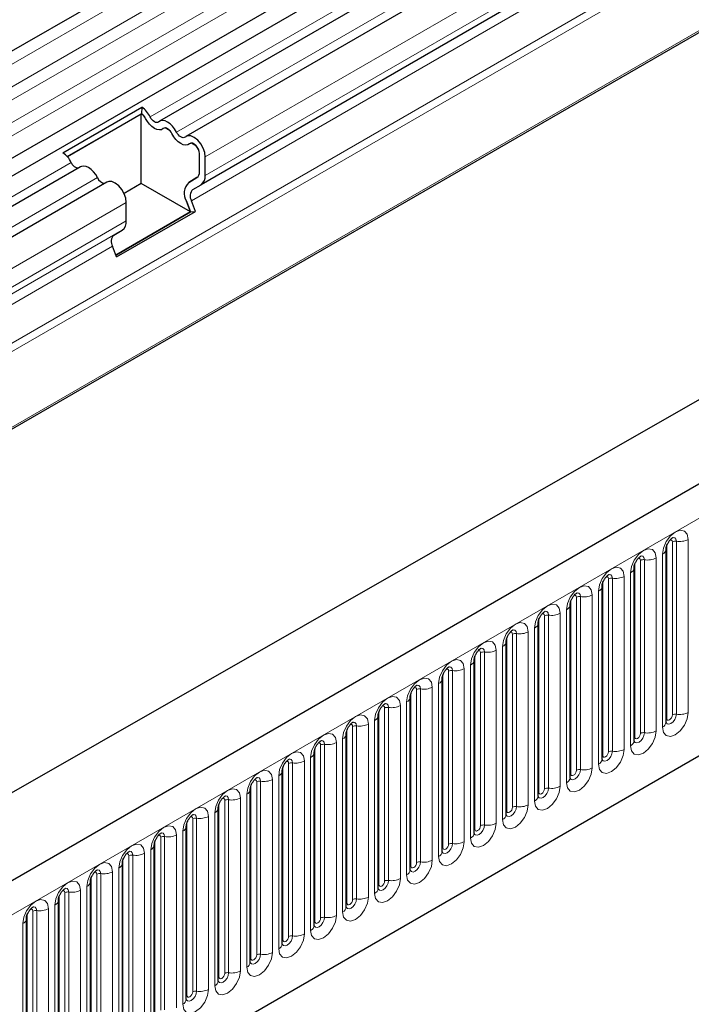
# Model space of a CAD drawing. Units: millimetres. Extents: x 0 to 1506, y 0 to 1228.
# Drawn here: x 154 to 171, y 89 to 113 of the extents above; entities that cross this region are included whole.
import ezdxf

# ---------------------------------------------------------------- set-up
doc = ezdxf.new("R2010")
doc.units = ezdxf.units.MM

msp = doc.modelspace()

# ---------------------------------------------------------------- linework, layer by layer
at = {"color": 7, "linetype": 'Continuous', "lineweight": 25}
for p, q in [((44.6324, 49.3449), (185.7709, 130.8224)), ((44.6202, 46.7021), (185.7587, 128.1797)), ((185.9665, 127.8603), (44.8279, 46.3828)), ((186.6128, 127.4872), (157.6214, 110.7508)), ((187.2592, 127.114), (158.2678, 110.3777)), ((183.4573, 123.5225), (158.6379, 109.1946)), ((203.8368, 120.884), (62.6983, 39.4065)), ((183.5066, 120.229), (50.8063, 43.6227)), ((46.4458, 32.8062), (186.453, 112.8317)), ((67.4848, 35.5059), (200.0764, 112.0494)), ((155.2483, 109.9772), (157.1858, 111.0957)), ((155.3548, 109.8841), (157.1784, 110.9369)), ((157.1717, 110.9247), (155.3596, 109.8786)), ((157.2316, 110.89), (157.1717, 110.9247)), ((157.1717, 109.2262), (157.1717, 110.9247)), ((157.1858, 111.0957), (157.1784, 110.9369)), ((157.878, 110.5169), (157.7572, 110.5866)), ((158.5244, 110.1437), (158.4036, 110.2135)), ((158.6, 109.5051), (158.6, 109.9593)), ((158.6, 109.5051), (158.6, 109.9593)), ((158.7414, 109.4235), (158.7414, 109.8777)), ((155.684, 109.6323), (86.9108, 69.9304)), ((156.3303, 109.2592), (87.5571, 69.5573)), ((158.3359, 109.2511), (158.5379, 109.3678)), ((158.5379, 109.3678), (158.3359, 109.2511)), ((157.1717, 109.2262), (156.749, 108.9823)), ((158.3817, 108.5277), (157.1717, 109.2262)), ((158.4359, 109.0779), (158.6379, 109.1946)), ((156.804, 108.305), (156.804, 108.7592)), ((158.3817, 108.5277), (158.2797, 108.7907)), ((158.2797, 108.7907), (158.3817, 108.5277)), ((158.5042, 108.5386), (158.4022, 108.8017)), ((156.5478, 107.469), (158.3817, 108.5277)), ((158.3817, 108.5277), (156.5478, 107.469)), ((156.5668, 107.4202), (158.5042, 108.5386)), ((158.3817, 108.5277), (158.5042, 108.5386)), ((156.4984, 107.9594), (156.7004, 108.0761)), ((156.5668, 107.4202), (156.4647, 107.6832)), ((170.0501, 95.9999), (170.0501, 100.2459)), ((169.2652, 95.5468), (169.2652, 99.7928)), ((168.4803, 95.0937), (168.4803, 99.3397)), ((167.6954, 94.6406), (167.6954, 98.8866)), ((166.9105, 94.1875), (166.9105, 98.4335)), ((166.1256, 93.7344), (166.1256, 97.9804)), ((165.3408, 93.2813), (165.3408, 97.5273)), ((164.5559, 92.8282), (164.5559, 97.0742)), ((163.771, 92.3751), (163.771, 96.6211)), ((162.9861, 91.9219), (162.9861, 96.168)), ((162.2012, 91.4688), (162.2012, 95.7149)), ((161.4163, 91.0157), (161.4163, 95.2617)), ((160.6314, 90.5626), (160.6314, 94.8086)), ((159.8465, 90.1095), (159.8465, 94.3555)), ((159.0617, 89.6564), (159.0617, 93.9024)), ((158.2768, 89.2033), (158.2768, 93.4493)), ((157.4919, 88.7502), (157.4919, 92.9962)), ((156.707, 88.2971), (156.707, 92.5431)), ((155.9221, 87.844), (155.9221, 92.09)), ((155.1372, 87.3909), (155.1372, 91.6369)), ((154.3523, 86.9378), (154.3523, 91.1838))]:
    msp.add_line(p, q, dxfattribs=at)
at = {"color": 8, "linetype": 'Continuous', "lineweight": 18}
for p, q in [((185.7609, 130.492), (44.6224, 49.0144)), ((185.7609, 129.9382), (44.6224, 48.4607)), ((185.7609, 129.6133), (44.6224, 48.1358)), ((185.7609, 129.0596), (44.6224, 47.5821)), ((185.7609, 128.7347), (44.6224, 47.2572)), ((186.3795, 127.5952), (157.3881, 110.8588)), ((187.0259, 127.222), (158.0345, 110.4857)), ((187.7328, 126.6141), (158.7414, 109.8777)), ((187.7328, 126.1599), (158.7414, 109.4235)), ((183.2553, 123.4059), (158.4359, 109.0779)), ((183.2216, 123.1296), (158.4022, 108.8017)), ((183.523, 122.3529), (50.7592, 45.7099)), ((183.5609, 122.1677), (50.7662, 45.507)), ((63.2113, 38.8649), (204.3498, 120.3424)), ((183.5301, 120.2949), (50.797, 43.6698)), ((67.4848, 35.5059), (200.0764, 112.0494)), ((155.4506, 109.7403), (86.6774, 70.0384)), ((156.097, 109.3672), (87.3238, 69.6653)), ((156.804, 108.7592), (88.0308, 69.0573)), ((156.804, 108.305), (88.0308, 68.6031)), ((156.7004, 108.0761), (87.9272, 68.3742)), ((156.4984, 107.9594), (87.7252, 68.2575)), ((156.4647, 107.6832), (87.6915, 67.9813)), ((170.0658, 96.1005), (170.0658, 100.3465)), ((170.2072, 96.1821), (170.2072, 100.4281)), ((170.3038, 100.4431), (170.3038, 96.1971)), ((170.5935, 96.2419), (170.5935, 100.4879)), ((169.9622, 100.1235), (169.9622, 95.8774)), ((169.2809, 95.6474), (169.2809, 99.8934)), ((169.4223, 95.729), (169.4223, 99.975)), ((169.5189, 99.99), (169.5189, 95.744)), ((169.8087, 95.7888), (169.8087, 100.0348)), ((169.0238, 95.3357), (169.0238, 99.5817)), ((169.1773, 99.6703), (169.1773, 95.4243)), ((168.496, 95.1943), (168.496, 99.4403)), ((168.6374, 95.2759), (168.6374, 99.5219)), ((168.734, 99.5369), (168.734, 95.2909)), ((167.9491, 99.0838), (167.9491, 94.8378)), ((168.2389, 94.8826), (168.2389, 99.1286)), ((168.3924, 99.2172), (168.3924, 94.9712)), ((167.7111, 94.7412), (167.7111, 98.9872)), ((167.8525, 94.8228), (167.8525, 99.0688)), ((167.0676, 94.3697), (167.0676, 98.6157)), ((167.1642, 98.6307), (167.1642, 94.3846)), ((167.454, 94.4295), (167.454, 98.6755)), ((167.6076, 98.7641), (167.6076, 94.5181)), ((166.9262, 94.2881), (166.9262, 98.5341)), ((166.2827, 93.9166), (166.2827, 98.1626)), ((166.3793, 98.1776), (166.3793, 93.9315)), ((166.6691, 93.9764), (166.6691, 98.2224)), ((166.8227, 98.311), (166.8227, 94.065)), ((166.1413, 93.835), (166.1413, 98.081)), ((165.3564, 93.3819), (165.3564, 97.6279)), ((165.4978, 93.4635), (165.4978, 97.7095)), ((165.5944, 97.7244), (165.5944, 93.4784)), ((165.8842, 93.5233), (165.8842, 97.7693)), ((166.0378, 97.8579), (166.0378, 93.6119)), ((165.2529, 97.4048), (165.2529, 93.1588)), ((164.5715, 92.9287), (164.5715, 97.1748)), ((164.713, 93.0104), (164.713, 97.2564)), ((164.8095, 97.2713), (164.8095, 93.0253)), ((165.0993, 93.0702), (165.0993, 97.3162)), ((164.468, 96.9517), (164.468, 92.7057)), ((163.7866, 92.4756), (163.7866, 96.7217)), ((163.9281, 92.5573), (163.9281, 96.8033)), ((164.0247, 96.8182), (164.0247, 92.5722)), ((164.3144, 92.617), (164.3144, 96.8631)), ((163.6831, 96.4986), (163.6831, 92.2526)), ((163.0018, 92.0225), (163.0018, 96.2685)), ((163.1432, 92.1042), (163.1432, 96.3502)), ((163.2398, 96.3651), (163.2398, 92.1191)), ((163.5295, 92.1639), (163.5295, 96.41)), ((162.7447, 91.7108), (162.7447, 95.9568)), ((162.8982, 96.0455), (162.8982, 91.7995)), ((162.2169, 91.5694), (162.2169, 95.8154)), ((162.3583, 91.6511), (162.3583, 95.8971)), ((162.4549, 95.912), (162.4549, 91.666)), ((161.67, 95.4589), (161.67, 91.2129)), ((161.9598, 91.2577), (161.9598, 95.5037)), ((162.1133, 95.5924), (162.1133, 91.3464)), ((161.432, 91.1163), (161.432, 95.3623)), ((161.5734, 91.198), (161.5734, 95.444)), ((160.7885, 90.7449), (160.7885, 94.9909)), ((160.8851, 95.0058), (160.8851, 90.7598)), ((161.1749, 90.8046), (161.1749, 95.0506)), ((161.3285, 95.1393), (161.3285, 90.8933)), ((160.6471, 90.6632), (160.6471, 94.9092)), ((160.0036, 90.2917), (160.0036, 94.5378)), ((160.1002, 94.5527), (160.1002, 90.3067)), ((160.39, 90.3515), (160.39, 94.5975)), ((160.5436, 94.6862), (160.5436, 90.4402)), ((159.8622, 90.2101), (159.8622, 94.4561)), ((159.0773, 89.757), (159.0773, 94.003)), ((159.2187, 89.8386), (159.2187, 94.0847)), ((159.3153, 94.0996), (159.3153, 89.8536)), ((159.6051, 89.8984), (159.6051, 94.1444)), ((159.7587, 94.2331), (159.7587, 89.9871)), ((158.9738, 93.78), (158.9738, 89.534)), ((158.2924, 89.3039), (158.2924, 93.5499)), ((158.4338, 89.3855), (158.4338, 93.6315)), ((158.5304, 93.6465), (158.5304, 89.4005)), ((158.8202, 89.4453), (158.8202, 93.6913)), ((158.1889, 93.3269), (158.1889, 89.0808)), ((157.5075, 88.8508), (157.5075, 93.0968)), ((157.649, 88.9324), (157.649, 93.1784)), ((157.7455, 93.1934), (157.7455, 88.9474)), ((158.0353, 88.9922), (158.0353, 93.2382)), ((157.404, 92.8738), (157.404, 88.6277)), ((156.7226, 88.3977), (156.7226, 92.6437)), ((156.8641, 88.4793), (156.8641, 92.7253)), ((156.9607, 92.7403), (156.9607, 88.4943)), ((157.2504, 88.5391), (157.2504, 92.7851)), ((156.4655, 88.086), (156.4655, 92.332)), ((156.6191, 92.4206), (156.6191, 88.1746)), ((155.9378, 87.9446), (155.9378, 92.1906)), ((156.0792, 88.0262), (156.0792, 92.2722)), ((156.1758, 92.2872), (156.1758, 88.0412)), ((155.3909, 91.8341), (155.3909, 87.588)), ((155.6807, 87.6329), (155.6807, 91.8789)), ((155.8342, 91.9675), (155.8342, 87.7215)), ((155.1529, 87.4915), (155.1529, 91.7375)), ((155.2943, 87.5731), (155.2943, 91.8191)), ((154.5094, 87.12), (154.5094, 91.366)), ((154.606, 91.381), (154.606, 87.1349)), ((154.8958, 87.1798), (154.8958, 91.4258)), ((155.0493, 91.5144), (155.0493, 87.2684)), ((154.368, 87.0384), (154.368, 91.2844)), ((154.2645, 91.0613), (154.2645, 86.8153))]:
    msp.add_line(p, q, dxfattribs=at)
at = {"color": 7, "linetype": 'Continuous', "lineweight": 25, "flags": 128}
for points in [[(157.7113, 110.5704), (157.6674, 110.545), (157.6148, 110.5372), (157.5562, 110.5474), (157.4944, 110.575), (157.4327, 110.6187), (157.3741, 110.6762), (157.3215, 110.7447), (157.2776, 110.8207)], [(157.7113, 110.5704), (157.6674, 110.545), (157.6148, 110.5372), (157.5562, 110.5474), (157.4944, 110.575), (157.4327, 110.6187), (157.3741, 110.6762), (157.3215, 110.7447), (157.2776, 110.8207)], [(157.6008, 110.736), (157.5792, 110.7236), (157.5534, 110.7198), (157.5247, 110.7248), (157.4944, 110.7383), (157.4642, 110.7597), (157.4354, 110.7879), (157.4097, 110.8215), (157.3881, 110.8588)], [(158.0345, 110.4857), (157.9905, 110.5617), (157.938, 110.6302), (157.8793, 110.6877), (157.8176, 110.7314), (157.7559, 110.759), (157.6973, 110.7692), (157.6447, 110.7614), (157.6008, 110.736)], [(157.9239, 110.4476), (157.9024, 110.4849), (157.8766, 110.5185), (157.8479, 110.5467), (157.8176, 110.5681), (157.7874, 110.5816), (157.7586, 110.5866), (157.7328, 110.5828), (157.7113, 110.5704)], [(158.3577, 110.1972), (158.3137, 110.1719), (158.2611, 110.1641), (158.2025, 110.1743), (158.1408, 110.2019), (158.0791, 110.2455), (158.0205, 110.303), (157.9679, 110.3715), (157.9239, 110.4476)], [(158.3577, 110.1972), (158.3137, 110.1719), (158.2611, 110.1641), (158.2025, 110.1743), (158.1408, 110.2019), (158.0791, 110.2455), (158.0205, 110.303), (157.9679, 110.3715), (157.9239, 110.4476)], [(158.2471, 110.3629), (158.2256, 110.3505), (158.1998, 110.3467), (158.1711, 110.3516), (158.1408, 110.3652), (158.1105, 110.3866), (158.0818, 110.4148), (158.056, 110.4484), (158.0345, 110.4857)], [(158.7414, 109.8777), (158.7283, 109.9825), (158.6903, 110.0926), (158.6309, 110.1975), (158.5557, 110.2873), (158.4718, 110.3536), (158.3872, 110.3901), (158.3099, 110.3933), (158.2471, 110.3629)], [(158.6, 109.9593), (158.5936, 110.0107), (158.5749, 110.0647), (158.5458, 110.1161), (158.5089, 110.1602), (158.4678, 110.1927), (158.4264, 110.2105), (158.3884, 110.2121), (158.3577, 110.1972)], [(156.097, 109.3672), (156.0531, 109.4432), (156.0005, 109.5117), (155.9419, 109.5693), (155.8801, 109.6129), (155.8184, 109.6405), (155.7598, 109.6507), (155.7072, 109.6429), (155.684, 109.6323)], [(156.804, 108.7592), (156.7909, 108.8641), (156.7528, 108.9741), (156.6934, 109.079), (156.6182, 109.1688), (156.5344, 109.2351), (156.4498, 109.2716), (156.3724, 109.2748), (156.3303, 109.2592)]]:
    msp.add_lwpolyline(points, dxfattribs=at)
at = {"color": 8, "linetype": 'Continuous', "lineweight": 18, "flags": 128}
for points in [[(170.5935, 100.4879), (170.5695, 100.6135), (170.5011, 100.6923), (170.3987, 100.7122), (170.2779, 100.6702), (170.1571, 100.5727), (170.0547, 100.4346), (169.9863, 100.2768), (169.9622, 100.1235)], [(170.2177, 100.5363), (170.2223, 100.5368), (170.2651, 100.5285), (170.2937, 100.4956), (170.3038, 100.4431)], [(170.1505, 100.4755), (170.1635, 100.4784), (170.1865, 100.4739), (170.2018, 100.4563), (170.2072, 100.4281)], [(169.8087, 100.0348), (169.7846, 100.1604), (169.7162, 100.2392), (169.6138, 100.2591), (169.493, 100.2171), (169.3722, 100.1196), (169.2698, 99.9815), (169.2014, 99.8237), (169.1773, 99.6703)], [(169.4329, 100.0832), (169.4374, 100.0837), (169.4802, 100.0754), (169.5088, 100.0425), (169.5189, 99.99)], [(169.0238, 99.5817), (168.9997, 99.7073), (168.9313, 99.7861), (168.8289, 99.806), (168.7081, 99.764), (168.5873, 99.6665), (168.4849, 99.5284), (168.4165, 99.3706), (168.3924, 99.2172)], [(169.3657, 100.0224), (169.3786, 100.0253), (169.4016, 100.0208), (169.4169, 100.0032), (169.4223, 99.975)], [(168.5808, 99.5693), (168.5937, 99.5722), (168.6167, 99.5677), (168.632, 99.5501), (168.6374, 99.5219)], [(168.648, 99.6301), (168.6525, 99.6306), (168.6953, 99.6223), (168.7239, 99.5894), (168.734, 99.5369)], [(168.2389, 99.1286), (168.2148, 99.2542), (168.1464, 99.333), (168.044, 99.3529), (167.9232, 99.3109), (167.8024, 99.2134), (167.7, 99.0753), (167.6316, 98.9175), (167.6076, 98.7641)], [(167.7959, 99.1162), (167.8089, 99.1191), (167.8318, 99.1146), (167.8471, 99.097), (167.8525, 99.0688)], [(167.8631, 99.1769), (167.8676, 99.1775), (167.9105, 99.1692), (167.9391, 99.1363), (167.9491, 99.0838)], [(167.454, 98.6755), (167.43, 98.8011), (167.3615, 98.8799), (167.2591, 98.8998), (167.1383, 98.8578), (167.0175, 98.7603), (166.9151, 98.6222), (166.8467, 98.4644), (166.8227, 98.311)], [(167.011, 98.663), (167.024, 98.666), (167.0469, 98.6615), (167.0622, 98.6439), (167.0676, 98.6157)], [(167.0782, 98.7238), (167.0828, 98.7244), (167.1256, 98.7161), (167.1542, 98.6832), (167.1642, 98.6307)], [(166.6691, 98.2224), (166.6451, 98.348), (166.5766, 98.4268), (166.4742, 98.4467), (166.3534, 98.4047), (166.2326, 98.3072), (166.1302, 98.169), (166.0618, 98.0113), (166.0378, 97.8579)], [(166.2261, 98.2099), (166.2391, 98.2129), (166.262, 98.2084), (166.2773, 98.1908), (166.2827, 98.1626)], [(166.2933, 98.2707), (166.2979, 98.2713), (166.3407, 98.263), (166.3693, 98.2301), (166.3793, 98.1776)], [(165.8842, 97.7693), (165.8602, 97.8949), (165.7918, 97.9736), (165.6894, 97.9935), (165.5686, 97.9516), (165.4478, 97.8541), (165.3453, 97.7159), (165.2769, 97.5582), (165.2529, 97.4048)], [(165.4412, 97.7568), (165.4542, 97.7597), (165.4771, 97.7553), (165.4925, 97.7376), (165.4978, 97.7095)], [(165.5084, 97.8176), (165.513, 97.8182), (165.5558, 97.8099), (165.5844, 97.777), (165.5944, 97.7244)], [(165.0993, 97.3162), (165.0753, 97.4418), (165.0069, 97.5205), (164.9045, 97.5404), (164.7837, 97.4984), (164.6629, 97.401), (164.5605, 97.2628), (164.492, 97.1051), (164.468, 96.9517)], [(164.6563, 97.3037), (164.6693, 97.3066), (164.6922, 97.3022), (164.7076, 97.2845), (164.713, 97.2564)], [(164.7235, 97.3645), (164.7281, 97.3651), (164.7709, 97.3568), (164.7995, 97.3238), (164.8095, 97.2713)], [(164.3144, 96.8631), (164.2904, 96.9887), (164.222, 97.0674), (164.1196, 97.0873), (163.9988, 97.0453), (163.878, 96.9479), (163.7756, 96.8097), (163.7071, 96.652), (163.6831, 96.4986)], [(163.9386, 96.9114), (163.9432, 96.912), (163.986, 96.9037), (164.0146, 96.8707), (164.0247, 96.8182)], [(163.8714, 96.8506), (163.8844, 96.8535), (163.9074, 96.8491), (163.9227, 96.8314), (163.9281, 96.8033)], [(163.5295, 96.41), (163.5055, 96.5356), (163.4371, 96.6143), (163.3347, 96.6342), (163.2139, 96.5922), (163.0931, 96.4948), (162.9907, 96.3566), (162.9223, 96.1989), (162.8982, 96.0455)], [(163.1537, 96.4583), (163.1583, 96.4589), (163.2011, 96.4506), (163.2297, 96.4176), (163.2398, 96.3651)], [(162.7447, 95.9568), (162.7206, 96.0825), (162.6522, 96.1612), (162.5498, 96.1811), (162.429, 96.1391), (162.3082, 96.0416), (162.2058, 95.9035), (162.1374, 95.7458), (162.1133, 95.5924)], [(163.0866, 96.3975), (163.0995, 96.4004), (163.1225, 96.396), (163.1378, 96.3783), (163.1432, 96.3502)], [(169.9622, 95.8774), (169.9863, 95.7518), (170.0547, 95.6731), (170.1571, 95.6532), (170.2779, 95.6952), (170.3987, 95.7926), (170.5011, 95.9308), (170.5695, 96.0885), (170.5935, 96.2419)], [(170.3038, 96.1971), (170.2937, 96.133), (170.2651, 96.067), (170.2223, 96.0093), (170.1718, 95.9685), (170.1213, 95.951), (170.0785, 95.9593), (170.0499, 95.9922), (170.0485, 95.9955)], [(170.0658, 96.1005), (170.0711, 96.0724), (170.0865, 96.0547), (170.1094, 96.0503), (170.1365, 96.0597), (170.1635, 96.0815), (170.1865, 96.1124), (170.2018, 96.1478), (170.2072, 96.1821)], [(162.3017, 95.9444), (162.3146, 95.9473), (162.3376, 95.9429), (162.3529, 95.9252), (162.3583, 95.8971)], [(162.3689, 96.0052), (162.3734, 96.0058), (162.4162, 95.9975), (162.4448, 95.9645), (162.4549, 95.912)], [(170.0501, 96.0888), (170.0571, 96.0948), (170.0658, 96.1005)], [(161.9598, 95.5037), (161.9357, 95.6294), (161.8673, 95.7081), (161.7649, 95.728), (161.6441, 95.686), (161.5233, 95.5885), (161.4209, 95.4504), (161.3525, 95.2926), (161.3285, 95.1393)], [(169.1773, 95.4243), (169.2014, 95.2987), (169.2698, 95.22), (169.3722, 95.2001), (169.493, 95.2421), (169.6138, 95.3395), (169.7162, 95.4777), (169.7846, 95.6354), (169.8087, 95.7888)], [(169.5189, 95.744), (169.5088, 95.6799), (169.4802, 95.6139), (169.4374, 95.5562), (169.3869, 95.5154), (169.3364, 95.4979), (169.2936, 95.5062), (169.265, 95.5391), (169.2636, 95.5424)], [(169.2809, 95.6474), (169.2862, 95.6192), (169.3016, 95.6016), (169.3245, 95.5971), (169.3516, 95.6066), (169.3786, 95.6284), (169.4016, 95.6593), (169.4169, 95.6947), (169.4223, 95.729)], [(161.5168, 95.4913), (161.5297, 95.4942), (161.5527, 95.4898), (161.568, 95.4721), (161.5734, 95.444)], [(161.584, 95.5521), (161.5885, 95.5527), (161.6313, 95.5443), (161.6599, 95.5114), (161.67, 95.4589)], [(169.2652, 95.6357), (169.2722, 95.6417), (169.2809, 95.6474)], [(161.1749, 95.0506), (161.1509, 95.1763), (161.0824, 95.255), (160.98, 95.2749), (160.8592, 95.2329), (160.7384, 95.1354), (160.636, 94.9973), (160.5676, 94.8395), (160.5436, 94.6862)], [(168.3924, 94.9712), (168.4165, 94.8456), (168.4849, 94.7669), (168.5873, 94.747), (168.7081, 94.7889), (168.8289, 94.8864), (168.9313, 95.0246), (168.9997, 95.1823), (169.0238, 95.3357)], [(168.734, 95.2909), (168.7239, 95.2268), (168.6953, 95.1608), (168.6525, 95.1031), (168.602, 95.0623), (168.5515, 95.0448), (168.5087, 95.0531), (168.4801, 95.086), (168.4787, 95.0893)], [(168.496, 95.1943), (168.5014, 95.1661), (168.5167, 95.1485), (168.5396, 95.144), (168.5667, 95.1534), (168.5937, 95.1753), (168.6167, 95.2062), (168.632, 95.2416), (168.6374, 95.2759)], [(160.7319, 95.0382), (160.7449, 95.0411), (160.7678, 95.0366), (160.7831, 95.019), (160.7885, 94.9909)], [(160.7991, 95.099), (160.8036, 95.0996), (160.8465, 95.0912), (160.8751, 95.0583), (160.8851, 95.0058)], [(168.4803, 95.1826), (168.4873, 95.1886), (168.496, 95.1943)], [(160.39, 94.5975), (160.366, 94.7231), (160.2975, 94.8019), (160.1951, 94.8218), (160.0743, 94.7798), (159.9535, 94.6823), (159.8511, 94.5442), (159.7827, 94.3864), (159.7587, 94.2331)], [(167.6076, 94.5181), (167.6316, 94.3925), (167.7, 94.3137), (167.8024, 94.2939), (167.9232, 94.3358), (168.044, 94.4333), (168.1464, 94.5715), (168.2148, 94.7292), (168.2389, 94.8826)], [(167.9491, 94.8378), (167.9391, 94.7736), (167.9105, 94.7077), (167.8676, 94.65), (167.8172, 94.6092), (167.7667, 94.5917), (167.7239, 94.6), (167.6952, 94.6329), (167.6938, 94.6362)], [(167.6954, 94.7294), (167.7025, 94.7355), (167.7111, 94.7412)], [(167.7111, 94.7412), (167.7165, 94.713), (167.7318, 94.6954), (167.7547, 94.6909), (167.7818, 94.7003), (167.8089, 94.7222), (167.8318, 94.7531), (167.8471, 94.7885), (167.8525, 94.8228)], [(159.947, 94.5851), (159.96, 94.588), (159.9829, 94.5835), (159.9982, 94.5659), (160.0036, 94.5378)], [(160.0142, 94.6459), (160.0188, 94.6464), (160.0616, 94.6381), (160.0902, 94.6052), (160.1002, 94.5527)], [(159.6051, 94.1444), (159.5811, 94.27), (159.5126, 94.3488), (159.4102, 94.3687), (159.2894, 94.3267), (159.1686, 94.2292), (159.0662, 94.0911), (158.9978, 93.9333), (158.9738, 93.78)], [(166.8227, 94.065), (166.8467, 93.9394), (166.9151, 93.8606), (167.0175, 93.8407), (167.1383, 93.8827), (167.2591, 93.9802), (167.3615, 94.1183), (167.43, 94.2761), (167.454, 94.4295)], [(167.1642, 94.3846), (167.1542, 94.3205), (167.1256, 94.2546), (167.0828, 94.1969), (167.0323, 94.1561), (166.9818, 94.1386), (166.939, 94.1469), (166.9104, 94.1798), (166.9089, 94.1831)], [(166.9105, 94.2763), (166.9176, 94.2824), (166.9262, 94.2881)], [(166.9262, 94.2881), (166.9316, 94.2599), (166.9469, 94.2423), (166.9698, 94.2378), (166.9969, 94.2472), (167.024, 94.2691), (167.0469, 94.3), (167.0622, 94.3354), (167.0676, 94.3697)], [(159.1621, 94.132), (159.1751, 94.1349), (159.198, 94.1304), (159.2134, 94.1128), (159.2187, 94.0847)], [(159.2293, 94.1928), (159.2339, 94.1933), (159.2767, 94.185), (159.3053, 94.1521), (159.3153, 94.0996)], [(158.8202, 93.6913), (158.7962, 93.8169), (158.7278, 93.8957), (158.6254, 93.9156), (158.5046, 93.8736), (158.3838, 93.7761), (158.2814, 93.638), (158.2129, 93.4802), (158.1889, 93.3269)], [(166.0378, 93.6119), (166.0618, 93.4863), (166.1302, 93.4075), (166.2326, 93.3876), (166.3534, 93.4296), (166.4742, 93.5271), (166.5766, 93.6652), (166.6451, 93.823), (166.6691, 93.9764)], [(166.3793, 93.9315), (166.3693, 93.8674), (166.3407, 93.8015), (166.2979, 93.7437), (166.2474, 93.703), (166.1969, 93.6854), (166.1541, 93.6938), (166.1255, 93.7267), (166.1241, 93.73)], [(166.1256, 93.8232), (166.1327, 93.8293), (166.1413, 93.835)], [(166.1413, 93.835), (166.1467, 93.8068), (166.162, 93.7892), (166.185, 93.7847), (166.212, 93.7941), (166.2391, 93.816), (166.262, 93.8469), (166.2773, 93.8822), (166.2827, 93.9166)], [(158.3772, 93.6789), (158.3902, 93.6818), (158.4131, 93.6773), (158.4285, 93.6597), (158.4338, 93.6315)], [(158.4444, 93.7397), (158.449, 93.7402), (158.4918, 93.7319), (158.5204, 93.699), (158.5304, 93.6465)], [(165.2529, 93.1588), (165.2769, 93.0332), (165.3453, 92.9544), (165.4478, 92.9345), (165.5686, 92.9765), (165.6894, 93.074), (165.7918, 93.2121), (165.8602, 93.3699), (165.8842, 93.5233)], [(158.0353, 93.2382), (158.0113, 93.3638), (157.9429, 93.4426), (157.8405, 93.4625), (157.7197, 93.4205), (157.5989, 93.323), (157.4965, 93.1849), (157.428, 93.0271), (157.404, 92.8738)], [(157.6595, 93.2866), (157.6641, 93.2871), (157.7069, 93.2788), (157.7355, 93.2459), (157.7455, 93.1934)], [(165.5944, 93.4784), (165.5844, 93.4143), (165.5558, 93.3484), (165.513, 93.2906), (165.4625, 93.2499), (165.412, 93.2323), (165.3692, 93.2407), (165.3406, 93.2736), (165.3392, 93.2769)], [(165.3408, 93.3701), (165.3478, 93.3762), (165.3564, 93.3819)], [(165.3564, 93.3819), (165.3618, 93.3537), (165.3771, 93.3361), (165.4001, 93.3316), (165.4271, 93.341), (165.4542, 93.3629), (165.4771, 93.3938), (165.4925, 93.4291), (165.4978, 93.4635)], [(157.5923, 93.2258), (157.6053, 93.2287), (157.6282, 93.2242), (157.6436, 93.2066), (157.649, 93.1784)], [(164.468, 92.7057), (164.492, 92.5801), (164.5605, 92.5013), (164.6629, 92.4814), (164.7837, 92.5234), (164.9045, 92.6209), (165.0069, 92.759), (165.0753, 92.9168), (165.0993, 93.0702)], [(157.2504, 92.7851), (157.2264, 92.9107), (157.158, 92.9895), (157.0556, 93.0094), (156.9348, 92.9674), (156.814, 92.8699), (156.7116, 92.7318), (156.6431, 92.574), (156.6191, 92.4206)], [(156.8746, 92.8335), (156.8792, 92.834), (156.922, 92.8257), (156.9506, 92.7928), (156.9607, 92.7403)], [(164.8095, 93.0253), (164.7995, 92.9612), (164.7709, 92.8953), (164.7281, 92.8375), (164.6776, 92.7968), (164.6271, 92.7792), (164.5843, 92.7876), (164.5557, 92.8205), (164.5543, 92.8238)], [(164.5559, 92.917), (164.5629, 92.9231), (164.5715, 92.9287)], [(164.5715, 92.9287), (164.5769, 92.9006), (164.5922, 92.883), (164.6152, 92.8785), (164.6422, 92.8879), (164.6693, 92.9097), (164.6922, 92.9407), (164.7076, 92.976), (164.713, 93.0104)], [(156.4655, 92.332), (156.4415, 92.4576), (156.3731, 92.5364), (156.2707, 92.5563), (156.1499, 92.5143), (156.0291, 92.4168), (155.9267, 92.2787), (155.8583, 92.1209), (155.8342, 91.9675)], [(156.8074, 92.7727), (156.8204, 92.7756), (156.8434, 92.7711), (156.8587, 92.7535), (156.8641, 92.7253)], [(163.6831, 92.2526), (163.7071, 92.127), (163.7756, 92.0482), (163.878, 92.0283), (163.9988, 92.0703), (164.1196, 92.1678), (164.222, 92.3059), (164.2904, 92.4637), (164.3144, 92.617)], [(164.0247, 92.5722), (164.0146, 92.5081), (163.986, 92.4422), (163.9432, 92.3844), (163.8927, 92.3437), (163.8422, 92.3261), (163.7994, 92.3344), (163.7708, 92.3674), (163.7694, 92.3707)], [(163.7866, 92.4756), (163.792, 92.4475), (163.8074, 92.4299), (163.8303, 92.4254), (163.8574, 92.4348), (163.8844, 92.4566), (163.9074, 92.4876), (163.9227, 92.5229), (163.9281, 92.5573)], [(156.0226, 92.3196), (156.0355, 92.3225), (156.0585, 92.318), (156.0738, 92.3004), (156.0792, 92.2722)], [(156.0898, 92.3803), (156.0943, 92.3809), (156.1371, 92.3726), (156.1657, 92.3397), (156.1758, 92.2872)], [(163.771, 92.4639), (163.778, 92.47), (163.7866, 92.4756)], [(155.6807, 91.8789), (155.6566, 92.0045), (155.5882, 92.0833), (155.4858, 92.1032), (155.365, 92.0612), (155.2442, 91.9637), (155.1418, 91.8256), (155.0734, 91.6678), (155.0493, 91.5144)], [(162.8982, 91.7995), (162.9223, 91.6739), (162.9907, 91.5951), (163.0931, 91.5752), (163.2139, 91.6172), (163.3347, 91.7147), (163.4371, 91.8528), (163.5055, 92.0106), (163.5295, 92.1639)], [(163.2398, 92.1191), (163.2297, 92.055), (163.2011, 91.9891), (163.1583, 91.9313), (163.1078, 91.8906), (163.0573, 91.873), (163.0145, 91.8813), (162.9859, 91.9143), (162.9845, 91.9176)], [(163.0018, 92.0225), (163.0071, 91.9944), (163.0225, 91.9767), (163.0454, 91.9723), (163.0725, 91.9817), (163.0995, 92.0035), (163.1225, 92.0345), (163.1378, 92.0698), (163.1432, 92.1042)], [(155.2377, 91.8664), (155.2506, 91.8694), (155.2736, 91.8649), (155.2889, 91.8473), (155.2943, 91.8191)], [(155.3049, 91.9272), (155.3094, 91.9278), (155.3522, 91.9195), (155.3808, 91.8866), (155.3909, 91.8341)], [(162.9861, 92.0108), (162.9931, 92.0169), (163.0018, 92.0225)], [(154.8958, 91.4258), (154.8717, 91.5514), (154.8033, 91.6302), (154.7009, 91.6501), (154.5801, 91.6081), (154.4593, 91.5106), (154.3569, 91.3724), (154.2885, 91.2147), (154.2645, 91.0613)], [(162.1133, 91.3464), (162.1374, 91.2208), (162.2058, 91.142), (162.3082, 91.1221), (162.429, 91.1641), (162.5498, 91.2616), (162.6522, 91.3997), (162.7206, 91.5575), (162.7447, 91.7108)], [(162.4549, 91.666), (162.4448, 91.6019), (162.4162, 91.536), (162.3734, 91.4782), (162.3229, 91.4375), (162.2724, 91.4199), (162.2296, 91.4282), (162.201, 91.4612), (162.1996, 91.4645)], [(162.2169, 91.5694), (162.2222, 91.5413), (162.2376, 91.5236), (162.2605, 91.5192), (162.2876, 91.5286), (162.3146, 91.5504), (162.3376, 91.5814), (162.3529, 91.6167), (162.3583, 91.6511)], [(154.4528, 91.4133), (154.4658, 91.4163), (154.4887, 91.4118), (154.504, 91.3942), (154.5094, 91.366)], [(154.52, 91.4741), (154.5245, 91.4747), (154.5673, 91.4664), (154.596, 91.4335), (154.606, 91.381)], [(162.2012, 91.5577), (162.2082, 91.5637), (162.2169, 91.5694)], [(161.3285, 90.8933), (161.3525, 90.7677), (161.4209, 90.6889), (161.5233, 90.669), (161.6441, 90.711), (161.7649, 90.8085), (161.8673, 90.9466), (161.9357, 91.1044), (161.9598, 91.2577)], [(161.67, 91.2129), (161.6599, 91.1488), (161.6313, 91.0828), (161.5885, 91.0251), (161.538, 90.9844), (161.4875, 90.9668), (161.4447, 90.9751), (161.4161, 91.008), (161.4147, 91.0113)], [(161.4163, 91.1046), (161.4234, 91.1106), (161.432, 91.1163)], [(161.432, 91.1163), (161.4374, 91.0882), (161.4527, 91.0705), (161.4756, 91.0661), (161.5027, 91.0755), (161.5297, 91.0973), (161.5527, 91.1283), (161.568, 91.1636), (161.5734, 91.198)], [(160.5436, 90.4402), (160.5676, 90.3145), (160.636, 90.2358), (160.7384, 90.2159), (160.8592, 90.2579), (160.98, 90.3554), (161.0824, 90.4935), (161.1509, 90.6513), (161.1749, 90.8046)], [(160.8851, 90.7598), (160.8751, 90.6957), (160.8465, 90.6297), (160.8036, 90.572), (160.7532, 90.5313), (160.7027, 90.5137), (160.6599, 90.522), (160.6313, 90.5549), (160.6298, 90.5582)], [(160.6314, 90.6515), (160.6385, 90.6575), (160.6471, 90.6632)], [(160.6471, 90.6632), (160.6525, 90.6351), (160.6678, 90.6174), (160.6907, 90.613), (160.7178, 90.6224), (160.7449, 90.6442), (160.7678, 90.6752), (160.7831, 90.7105), (160.7885, 90.7449)], [(159.7587, 89.9871), (159.7827, 89.8614), (159.8511, 89.7827), (159.9535, 89.7628), (160.0743, 89.8048), (160.1951, 89.9023), (160.2975, 90.0404), (160.366, 90.1981), (160.39, 90.3515)], [(160.1002, 90.3067), (160.0902, 90.2426), (160.0616, 90.1766), (160.0188, 90.1189), (159.9683, 90.0781), (159.9178, 90.0606), (159.875, 90.0689), (159.8464, 90.1018), (159.8449, 90.1051)], [(159.8465, 90.1984), (159.8536, 90.2044), (159.8622, 90.2101)], [(159.8622, 90.2101), (159.8676, 90.182), (159.8829, 90.1643), (159.9059, 90.1599), (159.9329, 90.1693), (159.96, 90.1911), (159.9829, 90.2221), (159.9982, 90.2574), (160.0036, 90.2917)], [(158.9738, 89.534), (158.9978, 89.4083), (159.0662, 89.3296), (159.1686, 89.3097), (159.2894, 89.3517), (159.4102, 89.4491), (159.5126, 89.5873), (159.5811, 89.745), (159.6051, 89.8984)], [(159.3153, 89.8536), (159.3053, 89.7895), (159.2767, 89.7235), (159.2339, 89.6658), (159.1834, 89.625), (159.1329, 89.6075), (159.0901, 89.6158), (159.0615, 89.6487), (159.0601, 89.652)], [(159.0617, 89.7453), (159.0687, 89.7513), (159.0773, 89.757)], [(159.0773, 89.757), (159.0827, 89.7289), (159.098, 89.7112), (159.121, 89.7068), (159.148, 89.7162), (159.1751, 89.738), (159.198, 89.7689), (159.2134, 89.8043), (159.2187, 89.8386)], [(158.1889, 89.0808), (158.2129, 88.9552), (158.2814, 88.8765), (158.3838, 88.8566), (158.5046, 88.8986), (158.6254, 88.996), (158.7278, 89.1342), (158.7962, 89.2919), (158.8202, 89.4453)], [(158.5304, 89.4005), (158.5204, 89.3364), (158.4918, 89.2704), (158.449, 89.2127), (158.3985, 89.1719), (158.348, 89.1544), (158.3052, 89.1627), (158.2766, 89.1956), (158.2752, 89.1989)], [(158.2768, 89.2922), (158.2838, 89.2982), (158.2924, 89.3039)], [(158.2924, 89.3039), (158.2978, 89.2758), (158.3131, 89.2581), (158.3361, 89.2537), (158.3631, 89.2631), (158.3902, 89.2849), (158.4131, 89.3158), (158.4285, 89.3512), (158.4338, 89.3855)]]:
    msp.add_lwpolyline(points, dxfattribs=at)
at = {"color": 7, "linetype": 'Continuous', "lineweight": 25}
for centre, radius, start, end in [((157.0133, 110.6954), 0.2925, 25.3635, 55.63302), ((156.849, 110.6032), 0.5966, 25.3635, 55.63302), ((156.9848, 110.6765), 0.3264, 26.22481, 40.85714), ((157.7554, 110.5186), 0.068, 88.49945, 130.47978), ((157.6312, 110.3034), 0.3264, 26.22481, 40.85714), ((158.4018, 110.1455), 0.068, 88.49945, 130.47978), ((154.9116, 109.4848), 0.5966, 25.3635, 55.63302), ((158.3025, 109.945), 0.2979, 2.75507, 41.84575), ((155.6482, 109.8125), 0.2104, 200.06588, 265.7488), ((158.4498, 109.4903), 0.1509, 305.69804, 5.62038), ((158.4498, 109.4903), 0.1509, 305.69804, 5.62038), ((156.2946, 109.4394), 0.2104, 200.06588, 265.7488), ((158.5997, 108.9853), 0.3745, 134.78519, 211.29882), ((158.5997, 108.9853), 0.3745, 134.78519, 211.29882), ((158.4911, 109.3989), 0.2515, 305.69804, 5.62038), ((158.5942, 108.9184), 0.2247, 134.78519, 211.29882), ((156.5536, 108.2804), 0.2515, 305.69804, 5.62038), ((156.6567, 107.7999), 0.2247, 134.78519, 211.29882)]:
    msp.add_arc(centre, radius, start, end, dxfattribs=at)
at = {"color": 8, "linetype": 'Continuous', "lineweight": 18}
for centre, radius, start, end in [((170.2777, 100.2918), 0.1535, 80.2289, 117.35717), ((170.3819, 100.8969), 0.4605, 260.2289, 297.35717), ((169.9078, 100.2551), 0.1424, 292.48046, 357.42838), ((169.4928, 99.8387), 0.1535, 80.2289, 117.35717), ((169.597, 100.4438), 0.4605, 260.2289, 297.35717), ((168.8121, 99.9907), 0.4605, 260.2289, 297.35717), ((169.1229, 99.802), 0.1424, 292.48046, 357.42838), ((168.338, 99.3489), 0.1424, 292.48046, 357.42838), ((168.7079, 99.3856), 0.1535, 80.2289, 117.35717), ((167.923, 98.9325), 0.1535, 80.2289, 117.35717), ((168.0273, 99.5376), 0.4605, 260.2289, 297.35717), ((167.5531, 98.8957), 0.1424, 292.48046, 357.42838), ((167.1382, 98.4794), 0.1535, 80.2289, 117.35717), ((167.2424, 99.0845), 0.4605, 260.2289, 297.35717), ((166.7682, 98.4426), 0.1424, 292.48046, 357.42838), ((166.3533, 98.0263), 0.1535, 80.2289, 117.35717), ((166.4575, 98.6314), 0.4605, 260.2289, 297.35717), ((165.9833, 97.9895), 0.1424, 292.48046, 357.42838), ((165.5684, 97.5732), 0.1535, 80.2289, 117.35717), ((165.6726, 98.1783), 0.4605, 260.2289, 297.35717), ((165.1984, 97.5364), 0.1424, 292.48046, 357.42838), ((164.7835, 97.1201), 0.1535, 80.2289, 117.35717), ((164.8877, 97.7252), 0.4605, 260.2289, 297.35717), ((164.4135, 97.0833), 0.1424, 292.48046, 357.42838), ((163.9986, 96.667), 0.1535, 80.2289, 117.35717), ((164.1028, 97.2721), 0.4605, 260.2289, 297.35717), ((163.6287, 96.6302), 0.1424, 292.48046, 357.42838), ((163.2137, 96.2138), 0.1535, 80.2289, 117.35717), ((163.3179, 96.819), 0.4605, 260.2289, 297.35717), ((170.2777, 96.0458), 0.1535, 80.2289, 117.35717), ((170.3819, 96.6509), 0.4605, 260.2289, 297.35717), ((162.533, 96.3659), 0.4605, 260.2289, 297.35717), ((162.8438, 96.1771), 0.1424, 292.48046, 357.42838), ((169.8993, 96.0153), 0.1516, 294.52506, 354.1548), ((162.0589, 95.724), 0.1424, 292.48046, 357.42838), ((162.4288, 95.7607), 0.1535, 80.2289, 117.35717), ((169.4928, 95.5927), 0.1535, 80.2289, 117.35717), ((169.597, 96.1978), 0.4605, 260.2289, 297.35717), ((161.6439, 95.3076), 0.1535, 80.2289, 117.35717), ((161.7481, 95.9127), 0.4605, 260.2289, 297.35717), ((169.1144, 95.5622), 0.1516, 294.52506, 354.1548), ((161.274, 95.2709), 0.1424, 292.48046, 357.42838), ((168.7079, 95.1396), 0.1535, 80.2289, 117.35717), ((168.8121, 95.7447), 0.4605, 260.2289, 297.35717), ((160.8591, 94.8545), 0.1535, 80.2289, 117.35717), ((160.9633, 95.4596), 0.4605, 260.2289, 297.35717), ((168.3295, 95.1091), 0.1516, 294.52506, 354.1548), ((160.4891, 94.8178), 0.1424, 292.48046, 357.42838), ((167.923, 94.6865), 0.1535, 80.2289, 117.35717), ((168.0273, 95.2916), 0.4605, 260.2289, 297.35717), ((160.0742, 94.4014), 0.1535, 80.2289, 117.35717), ((160.1784, 95.0065), 0.4605, 260.2289, 297.35717), ((167.5446, 94.656), 0.1516, 294.52506, 354.1548), ((159.7042, 94.3647), 0.1424, 292.48046, 357.42838), ((167.1382, 94.2334), 0.1535, 80.2289, 117.35717), ((167.2424, 94.8385), 0.4605, 260.2289, 297.35717), ((159.2893, 93.9483), 0.1535, 80.2289, 117.35717), ((159.3935, 94.5534), 0.4605, 260.2289, 297.35717), ((166.7598, 94.2029), 0.1516, 294.52506, 354.1548), ((158.9193, 93.9116), 0.1424, 292.48046, 357.42838), ((166.3533, 93.7803), 0.1535, 80.2289, 117.35717), ((166.4575, 94.3854), 0.4605, 260.2289, 297.35717), ((158.5044, 93.4952), 0.1535, 80.2289, 117.35717), ((158.6086, 94.1003), 0.4605, 260.2289, 297.35717), ((165.6726, 93.9323), 0.4605, 260.2289, 297.35717), ((165.9749, 93.7498), 0.1516, 294.52506, 354.1548), ((158.1344, 93.4585), 0.1424, 292.48046, 357.42838), ((165.19, 93.2967), 0.1516, 294.52506, 354.1548), ((165.5684, 93.3272), 0.1535, 80.2289, 117.35717), ((157.7195, 93.0421), 0.1535, 80.2289, 117.35717), ((157.8237, 93.6472), 0.4605, 260.2289, 297.35717), ((164.8877, 93.4792), 0.4605, 260.2289, 297.35717), ((157.3495, 93.0054), 0.1424, 292.48046, 357.42838), ((164.4051, 92.8436), 0.1516, 294.52506, 354.1548), ((164.7835, 92.874), 0.1535, 80.2289, 117.35717), ((156.9346, 92.589), 0.1535, 80.2289, 117.35717), ((157.0388, 93.1941), 0.4605, 260.2289, 297.35717), ((163.9986, 92.4209), 0.1535, 80.2289, 117.35717), ((164.1028, 93.0261), 0.4605, 260.2289, 297.35717), ((156.2539, 92.741), 0.4605, 260.2289, 297.35717), ((156.5647, 92.5523), 0.1424, 292.48046, 357.42838), ((163.6202, 92.3905), 0.1516, 294.52506, 354.1548), ((155.7798, 92.0992), 0.1424, 292.48046, 357.42838), ((156.1497, 92.1359), 0.1535, 80.2289, 117.35717), ((163.2137, 91.9678), 0.1535, 80.2289, 117.35717), ((163.3179, 92.5729), 0.4605, 260.2289, 297.35717), ((155.3648, 91.6828), 0.1535, 80.2289, 117.35717), ((155.469, 92.2879), 0.4605, 260.2289, 297.35717), ((162.8353, 91.9374), 0.1516, 294.52506, 354.1548), ((154.9949, 91.646), 0.1424, 292.48046, 357.42838), ((162.4288, 91.5147), 0.1535, 80.2289, 117.35717), ((162.533, 92.1198), 0.4605, 260.2289, 297.35717), ((154.5799, 91.2297), 0.1535, 80.2289, 117.35717), ((154.6841, 91.8348), 0.4605, 260.2289, 297.35717), ((162.0504, 91.4843), 0.1516, 294.52506, 354.1548), ((154.21, 91.1929), 0.1424, 292.48046, 357.42838), ((161.6439, 91.0616), 0.1535, 80.2289, 117.35717), ((161.7481, 91.6667), 0.4605, 260.2289, 297.35717), ((161.2655, 91.0312), 0.1516, 294.52506, 354.1548), ((160.8591, 90.6085), 0.1535, 80.2289, 117.35717), ((160.9633, 91.2136), 0.4605, 260.2289, 297.35717), ((160.4806, 90.5781), 0.1516, 294.52506, 354.1548), ((160.0742, 90.1554), 0.1535, 80.2289, 117.35717), ((160.1784, 90.7605), 0.4605, 260.2289, 297.35717), ((159.3935, 90.3074), 0.4605, 260.2289, 297.35717), ((159.6958, 90.125), 0.1516, 294.52506, 354.1548), ((158.9109, 89.6719), 0.1516, 294.52506, 354.1548), ((159.2893, 89.7023), 0.1535, 80.2289, 117.35717), ((158.6086, 89.8543), 0.4605, 260.2289, 297.35717), ((158.126, 89.2187), 0.1516, 294.52506, 354.1548), ((158.5044, 89.2492), 0.1535, 80.2289, 117.35717)]:
    msp.add_arc(centre, radius, start, end, dxfattribs=at)
at = {"color": 7, "linetype": 'Continuous', "lineweight": 25}
for points, knots in [([(170.0501, 100.2459), (170.0504, 100.2543), (170.0512, 100.2716), (170.0614, 100.3175), (170.0829, 100.3731), (170.1163, 100.4329), (170.156, 100.4837), (170.192, 100.5177), (170.2199, 100.5358), (170.2237, 100.5371), (170.2256, 100.5377)], [0, 0, 0, 0, 0.1088923, 0.2265392, 0.3558497, 0.4961438, 0.6408069, 0.7634905, 0.8767481, 1, 1, 1, 1]), ([(169.2652, 99.7928), (169.2656, 99.8012), (169.2663, 99.8185), (169.2766, 99.8644), (169.298, 99.92), (169.3314, 99.9798), (169.3711, 100.0306), (169.4071, 100.0646), (169.435, 100.0827), (169.4388, 100.084), (169.4407, 100.0846)], [0, 0, 0, 0, 0.1088923, 0.2265392, 0.3558497, 0.4961438, 0.6408069, 0.7634905, 0.8767481, 1, 1, 1, 1]), ([(168.4803, 99.3397), (168.4807, 99.3481), (168.4814, 99.3654), (168.4917, 99.4113), (168.5131, 99.4669), (168.5465, 99.5267), (168.5862, 99.5775), (168.6223, 99.6115), (168.6501, 99.6296), (168.6539, 99.6309), (168.6558, 99.6315)], [0, 0, 0, 0, 0.1088923, 0.2265392, 0.3558497, 0.4961438, 0.6408069, 0.7634905, 0.8767481, 1, 1, 1, 1]), ([(167.6954, 98.8866), (167.6958, 98.8949), (167.6965, 98.9123), (167.7068, 98.9582), (167.7282, 99.0138), (167.7616, 99.0736), (167.8013, 99.1244), (167.8374, 99.1584), (167.8652, 99.1765), (167.869, 99.1778), (167.8709, 99.1784)], [0, 0, 0, 0, 0.1088923, 0.2265392, 0.3558497, 0.4961438, 0.6408069, 0.7634905, 0.8767481, 1, 1, 1, 1]), ([(166.9105, 98.4335), (166.9109, 98.4418), (166.9116, 98.4592), (166.9219, 98.5051), (166.9433, 98.5607), (166.9768, 98.6205), (167.0165, 98.6713), (167.0525, 98.7052), (167.0803, 98.7234), (167.0841, 98.7246), (167.0861, 98.7253)], [0, 0, 0, 0, 0.10889234, 0.2265392, 0.3558497, 0.49614381, 0.64080691, 0.76349053, 0.87674809, 1, 1, 1, 1]), ([(166.1256, 97.9804), (166.126, 97.9887), (166.1267, 98.0061), (166.137, 98.052), (166.1584, 98.1076), (166.1919, 98.1674), (166.2316, 98.2182), (166.2676, 98.2521), (166.2955, 98.2703), (166.2992, 98.2715), (166.3012, 98.2722)], [0, 0, 0, 0, 0.1088923, 0.2265392, 0.3558497, 0.4961438, 0.6408069, 0.7634905, 0.8767481, 1, 1, 1, 1]), ([(165.3408, 97.5273), (165.3411, 97.5356), (165.3418, 97.553), (165.3521, 97.5989), (165.3736, 97.6545), (165.407, 97.7143), (165.4467, 97.7651), (165.4827, 97.799), (165.5106, 97.8172), (165.5143, 97.8184), (165.5163, 97.8191)], [0, 0, 0, 0, 0.10889234, 0.2265392, 0.3558497, 0.49614381, 0.64080691, 0.76349053, 0.87674809, 1, 1, 1, 1]), ([(164.5559, 97.0742), (164.5562, 97.0825), (164.5569, 97.0999), (164.5672, 97.1457), (164.5887, 97.2014), (164.6221, 97.2612), (164.6618, 97.312), (164.6978, 97.3459), (164.7257, 97.3641), (164.7294, 97.3653), (164.7314, 97.366)], [0, 0, 0, 0, 0.1088923, 0.2265392, 0.3558497, 0.4961438, 0.6408069, 0.7634905, 0.8767481, 1, 1, 1, 1]), ([(163.771, 96.6211), (163.7713, 96.6294), (163.7721, 96.6468), (163.7823, 96.6926), (163.8038, 96.7483), (163.8372, 96.8081), (163.8769, 96.8589), (163.9129, 96.8928), (163.9408, 96.911), (163.9445, 96.9122), (163.9465, 96.9129)], [0, 0, 0, 0, 0.10889234, 0.2265392, 0.3558497, 0.49614381, 0.64080691, 0.76349053, 0.87674809, 1, 1, 1, 1]), ([(162.9861, 96.168), (162.9864, 96.1763), (162.9872, 96.1937), (162.9975, 96.2395), (163.0189, 96.2952), (163.0523, 96.355), (163.092, 96.4058), (163.128, 96.4397), (163.1559, 96.4579), (163.1597, 96.4591), (163.1616, 96.4598)], [0, 0, 0, 0, 0.1088923, 0.2265392, 0.3558497, 0.4961438, 0.6408069, 0.7634905, 0.8767481, 1, 1, 1, 1]), ([(162.2012, 95.7149), (162.2016, 95.7232), (162.2023, 95.7406), (162.2126, 95.7864), (162.234, 95.8421), (162.2674, 95.9019), (162.3071, 95.9526), (162.3431, 95.9866), (162.371, 96.0048), (162.3748, 96.006), (162.3767, 96.0067)], [0, 0, 0, 0, 0.1088923, 0.2265392, 0.3558497, 0.4961438, 0.6408069, 0.7634905, 0.8767481, 1, 1, 1, 1]), ([(170.0501, 95.9911), (170.0503, 95.9903), (170.0511, 95.9876), (170.0505, 95.9949), (170.0501, 95.9999)], [0, 0, 0, 0, 0.305113, 1, 1, 1, 1]), ([(161.4163, 95.2617), (161.4167, 95.2701), (161.4174, 95.2875), (161.4277, 95.3333), (161.4491, 95.389), (161.4825, 95.4488), (161.5222, 95.4995), (161.5583, 95.5335), (161.5861, 95.5517), (161.5899, 95.5529), (161.5918, 95.5535)], [0, 0, 0, 0, 0.10889234, 0.2265392, 0.3558497, 0.49614381, 0.64080691, 0.76349053, 0.87674809, 1, 1, 1, 1]), ([(169.2652, 95.538), (169.2655, 95.5372), (169.2662, 95.5345), (169.2656, 95.5418), (169.2652, 95.5468)], [0, 0, 0, 0, 0.305113, 1, 1, 1, 1]), ([(160.6314, 94.8086), (160.6318, 94.817), (160.6325, 94.8344), (160.6428, 94.8802), (160.6642, 94.9359), (160.6976, 94.9956), (160.7373, 95.0464), (160.7734, 95.0804), (160.8012, 95.0985), (160.805, 95.0998), (160.807, 95.1004)], [0, 0, 0, 0, 0.1088923, 0.2265392, 0.3558497, 0.4961438, 0.6408069, 0.7634905, 0.8767481, 1, 1, 1, 1]), ([(168.4803, 95.0849), (168.4806, 95.084), (168.4813, 95.0814), (168.4807, 95.0887), (168.4803, 95.0937)], [0, 0, 0, 0, 0.305113, 1, 1, 1, 1]), ([(159.8465, 94.3555), (159.8469, 94.3639), (159.8476, 94.3812), (159.8579, 94.4271), (159.8793, 94.4827), (159.9128, 94.5425), (159.9525, 94.5933), (159.9885, 94.6273), (160.0163, 94.6454), (160.0201, 94.6467), (160.0221, 94.6473)], [0, 0, 0, 0, 0.10889234, 0.2265392, 0.3558497, 0.49614381, 0.64080691, 0.76349053, 0.87674809, 1, 1, 1, 1]), ([(167.6955, 94.6318), (167.6957, 94.6309), (167.6964, 94.6283), (167.6958, 94.6355), (167.6954, 94.6406)], [0, 0, 0, 0, 0.305113, 1, 1, 1, 1]), ([(159.0617, 93.9024), (159.062, 93.9108), (159.0627, 93.9281), (159.073, 93.974), (159.0945, 94.0296), (159.1279, 94.0894), (159.1676, 94.1402), (159.2036, 94.1742), (159.2315, 94.1923), (159.2352, 94.1936), (159.2372, 94.1942)], [0, 0, 0, 0, 0.1088923, 0.2265392, 0.3558497, 0.4961438, 0.6408069, 0.7634905, 0.8767481, 1, 1, 1, 1]), ([(166.9106, 94.1786), (166.9108, 94.1778), (166.9115, 94.1752), (166.9109, 94.1824), (166.9105, 94.1875)], [0, 0, 0, 0, 0.305113, 1, 1, 1, 1]), ([(158.2768, 93.4493), (158.2771, 93.4577), (158.2778, 93.475), (158.2881, 93.5209), (158.3096, 93.5765), (158.343, 93.6363), (158.3827, 93.6871), (158.4187, 93.7211), (158.4466, 93.7392), (158.4503, 93.7405), (158.4523, 93.7411)], [0, 0, 0, 0, 0.1088923, 0.2265392, 0.3558497, 0.4961438, 0.6408069, 0.7634905, 0.8767481, 1, 1, 1, 1]), ([(166.1257, 93.7255), (166.1259, 93.7247), (166.1266, 93.7221), (166.1261, 93.7293), (166.1256, 93.7344)], [0, 0, 0, 0, 0.305113, 1, 1, 1, 1]), ([(157.4919, 92.9962), (157.4922, 93.0046), (157.4929, 93.0219), (157.5032, 93.0678), (157.5247, 93.1234), (157.5581, 93.1832), (157.5978, 93.234), (157.6338, 93.268), (157.6617, 93.2861), (157.6654, 93.2874), (157.6674, 93.288)], [0, 0, 0, 0, 0.1088923, 0.2265392, 0.3558497, 0.4961438, 0.6408069, 0.7634905, 0.8767481, 1, 1, 1, 1]), ([(165.3408, 93.2724), (165.341, 93.2716), (165.3417, 93.269), (165.3412, 93.2762), (165.3408, 93.2813)], [0, 0, 0, 0, 0.305113, 1, 1, 1, 1]), ([(156.707, 92.5431), (156.7073, 92.5515), (156.7081, 92.5688), (156.7183, 92.6147), (156.7398, 92.6703), (156.7732, 92.7301), (156.8129, 92.7809), (156.8489, 92.8149), (156.8768, 92.833), (156.8806, 92.8343), (156.8825, 92.8349)], [0, 0, 0, 0, 0.1088923, 0.2265392, 0.3558497, 0.4961438, 0.6408069, 0.7634905, 0.8767481, 1, 1, 1, 1]), ([(164.5559, 92.8193), (164.5561, 92.8185), (164.5569, 92.8159), (164.5563, 92.8231), (164.5559, 92.8282)], [0, 0, 0, 0, 0.305113, 1, 1, 1, 1]), ([(155.9221, 92.09), (155.9224, 92.0983), (155.9232, 92.1157), (155.9335, 92.1616), (155.9549, 92.2172), (155.9883, 92.277), (156.028, 92.3278), (156.064, 92.3618), (156.0919, 92.3799), (156.0957, 92.3812), (156.0976, 92.3818)], [0, 0, 0, 0, 0.10889234, 0.2265392, 0.3558497, 0.49614381, 0.64080691, 0.76349053, 0.87674809, 1, 1, 1, 1]), ([(163.771, 92.3662), (163.7712, 92.3654), (163.772, 92.3628), (163.7714, 92.37), (163.771, 92.3751)], [0, 0, 0, 0, 0.305113, 1, 1, 1, 1]), ([(155.1372, 91.6369), (155.1376, 91.6452), (155.1383, 91.6626), (155.1486, 91.7085), (155.17, 91.7641), (155.2034, 91.8239), (155.2431, 91.8747), (155.2792, 91.9086), (155.307, 91.9268), (155.3108, 91.928), (155.3127, 91.9287)], [0, 0, 0, 0, 0.1088923, 0.2265392, 0.3558497, 0.4961438, 0.6408069, 0.7634905, 0.8767481, 1, 1, 1, 1]), ([(162.9861, 91.9131), (162.9864, 91.9123), (162.9871, 91.9097), (162.9865, 91.9169), (162.9861, 91.9219)], [0, 0, 0, 0, 0.305113, 1, 1, 1, 1]), ([(154.3523, 91.1838), (154.3527, 91.1921), (154.3534, 91.2095), (154.3637, 91.2554), (154.3851, 91.311), (154.4185, 91.3708), (154.4582, 91.4216), (154.4943, 91.4555), (154.5221, 91.4737), (154.5259, 91.4749), (154.5278, 91.4756)], [0, 0, 0, 0, 0.10889234, 0.2265392, 0.3558497, 0.49614381, 0.64080691, 0.76349053, 0.87674809, 1, 1, 1, 1]), ([(162.2012, 91.46), (162.2015, 91.4592), (162.2022, 91.4565), (162.2016, 91.4638), (162.2012, 91.4688)], [0, 0, 0, 0, 0.305113, 1, 1, 1, 1]), ([(161.4164, 91.0069), (161.4166, 91.0061), (161.4173, 91.0034), (161.4167, 91.0107), (161.4163, 91.0157)], [0, 0, 0, 0, 0.305113, 1, 1, 1, 1]), ([(160.6315, 90.5538), (160.6317, 90.553), (160.6324, 90.5503), (160.6318, 90.5576), (160.6314, 90.5626)], [0, 0, 0, 0, 0.305113, 1, 1, 1, 1]), ([(159.8466, 90.1007), (159.8468, 90.0999), (159.8475, 90.0972), (159.8469, 90.1045), (159.8465, 90.1095)], [0, 0, 0, 0, 0.305113, 1, 1, 1, 1]), ([(159.0617, 89.6476), (159.0619, 89.6468), (159.0626, 89.6441), (159.0621, 89.6514), (159.0617, 89.6564)], [0, 0, 0, 0, 0.305113, 1, 1, 1, 1]), ([(158.2768, 89.1945), (158.277, 89.1937), (158.2777, 89.191), (158.2772, 89.1983), (158.2768, 89.2033)], [0, 0, 0, 0, 0.305113, 1, 1, 1, 1])]:
    msp.add_open_spline(points, degree=3, knots=knots, dxfattribs=at)

doc.saveas('drawing.dxf')
